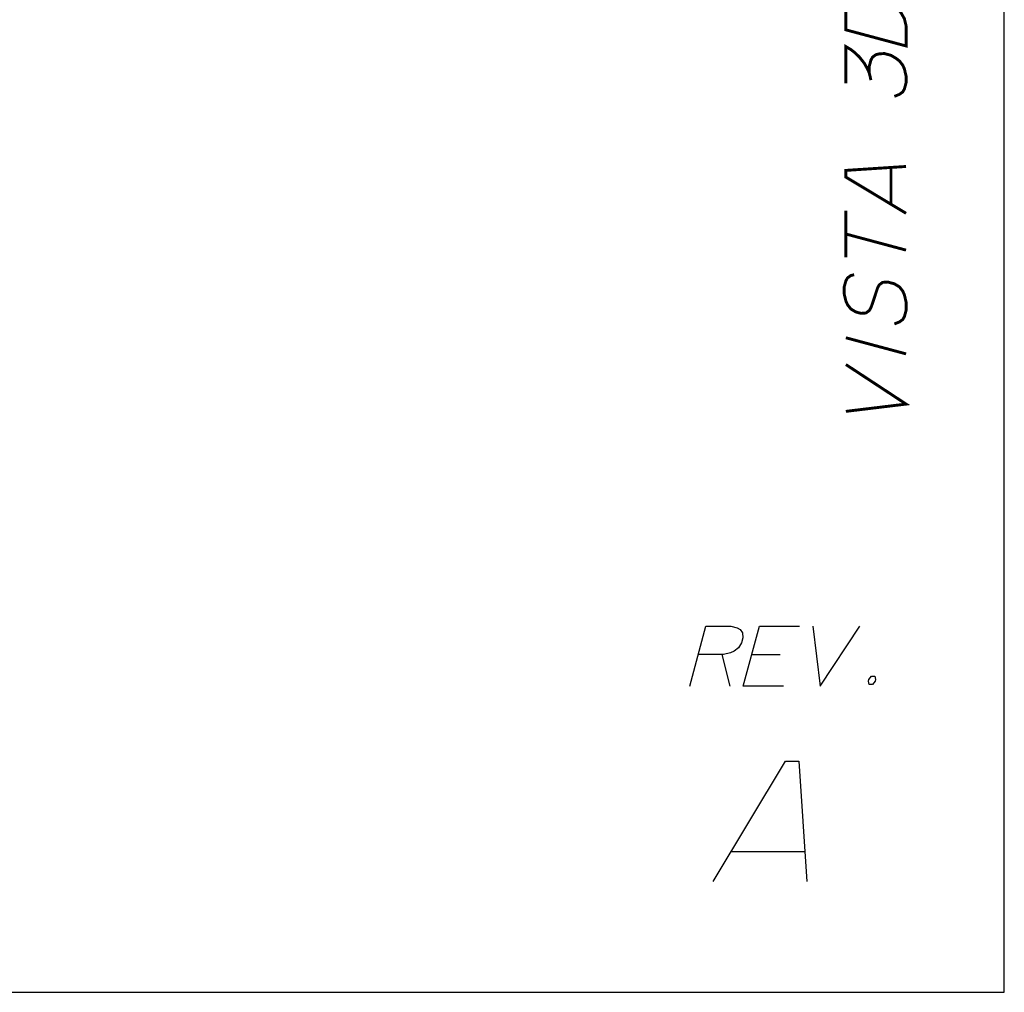
# Paper-space layout '13000547_1' of a CAD drawing. Units: millimetres. Extents: x 0 to 297, y 0 to 210.
# Drawn here: x 263 to 297, y 0 to 34 of the extents above; entities that cross this region are included whole.
import ezdxf

# ---------------------------------------------------------------- set-up
doc = ezdxf.new("R2010")
doc.units = ezdxf.units.MM
doc.header["$LTSCALE"] = 16.335
doc.layers.get('0').update_dxf_attribs({"linetype": 'CONTINUOUS'})

psp = doc.layouts.new('13000547_1')

# ---------------------------------------------------------------- linework, layer by layer
at = {"color": 7, "linetype": 'CONTINUOUS'}
for p, q in [((297, 0), (297, 210)), ((0, 0), (297, 0))]:
    psp.add_line(p, q, dxfattribs=at)
at = {"color": 2, "linetype": 'CONTINUOUS'}
for p, q in [((287.25529, 11.64739), (287.53849, 10.55124)), ((288.29373, 11.64739), (289.2745, 11.64739)), ((287.58597, 4.85543), (290.12444, 4.85543))]:
    psp.add_line(p, q, dxfattribs=at)
at = {"color": 2, "linetype": 'CONTINUOUS', "const_width": 0.1}
for points in [[(291.53637, 33.18125), (291.53637, 33.87356), (291.59405, 34.08887), (291.70945, 34.23103), (291.82483, 34.3155), (291.9979, 34.3845), (292.34406, 34.34944), (292.8056, 34.22577), (293.15174, 34.07533), (293.32482, 33.91357), (293.44021, 33.76727), (293.5556, 33.56327), (293.61329, 33.31705), (293.61329, 32.62474), (291.53637, 33.18125)], [(291.53637, 31.33509), (291.53637, 32.60432), (291.70945, 32.50026), (291.82483, 32.41165), (291.9979, 32.24989), (292.17098, 32.03043), (292.28636, 31.82644), (292.34406, 31.6956), (292.40176, 31.44937)], [(292.34406, 31.6956), (292.34406, 31.92637), (292.40176, 32.14168), (292.45944, 32.2416), (292.57482, 32.32607), (292.69022, 32.35285), (292.86328, 32.36416), (293.09406, 32.30233), (293.26714, 32.19826), (293.38252, 32.10965), (293.49791, 31.96335), (293.5556, 31.8325), (293.61329, 31.58628), (293.61329, 31.35551), (293.5556, 31.1402), (293.49791, 31.04027), (293.38252, 30.95581), (293.20944, 30.88679)], [(293.61329, 26.85551), (291.53637, 28.10432), (291.53637, 28.33509), (293.61329, 28.47089)], [(293.09406, 27.16771), (293.09406, 28.43694)], [(291.53637, 25.33509), (291.53637, 26.95048)], [(291.53637, 26.14279), (293.61329, 25.58628)], [(291.82483, 24.73857), (291.70945, 24.71179), (291.59405, 24.62733), (291.53637, 24.5274), (291.47867, 24.31209), (291.47867, 24.08132), (291.53637, 23.83509), (291.59405, 23.70425), (291.70945, 23.55795), (291.88251, 23.45388), (292.0556, 23.40751), (292.22868, 23.41882), (292.34406, 23.50329), (292.40176, 23.60322), (292.45944, 23.76083), (292.63252, 24.29138), (292.69022, 24.39131), (292.8056, 24.47578), (292.97868, 24.48709), (293.20944, 24.42525), (293.38252, 24.32119), (293.49791, 24.17489), (293.5556, 24.04404), (293.61329, 23.79781), (293.61329, 23.50935), (293.5556, 23.29404), (293.49791, 23.19412), (293.38252, 23.10965), (293.20944, 23.04064)], [(291.53637, 22.56586), (293.61329, 22.00936)], [(291.53637, 20.0274), (293.61329, 20.27858), (291.53637, 21.64279)]]:
    psp.add_lwpolyline(points, dxfattribs=at)
at = {"color": 2, "linetype": 'CONTINUOUS'}
for points in [[(286.15388, 10.55124), (286.71037, 12.62816), (287.57576, 12.62816), (287.79108, 12.57047), (287.891, 12.51278), (287.97547, 12.39739), (287.98678, 12.22432), (287.94041, 12.05124), (287.83634, 11.87816), (287.69004, 11.76278), (287.55919, 11.70509), (287.31297, 11.64739), (286.44758, 11.64739)], [(289.38464, 10.55124), (288.00003, 10.55124), (288.55653, 12.62816), (289.94116, 12.62816)], [(290.4027, 12.62816), (290.65387, 10.55124), (292.01807, 12.62816)], [(292.53508, 10.89739), (292.56186, 10.78201), (292.5464, 10.72432), (292.45779, 10.60893), (292.34241, 10.60893), (292.31563, 10.72432), (292.3311, 10.78201), (292.4197, 10.89739), (292.53508, 10.89739)], [(286.96157, 3.81697), (289.4592, 7.97081), (289.92074, 7.97081), (290.19233, 3.81697)]]:
    psp.add_lwpolyline(points, dxfattribs=at)

doc.saveas('drawing.dxf')
